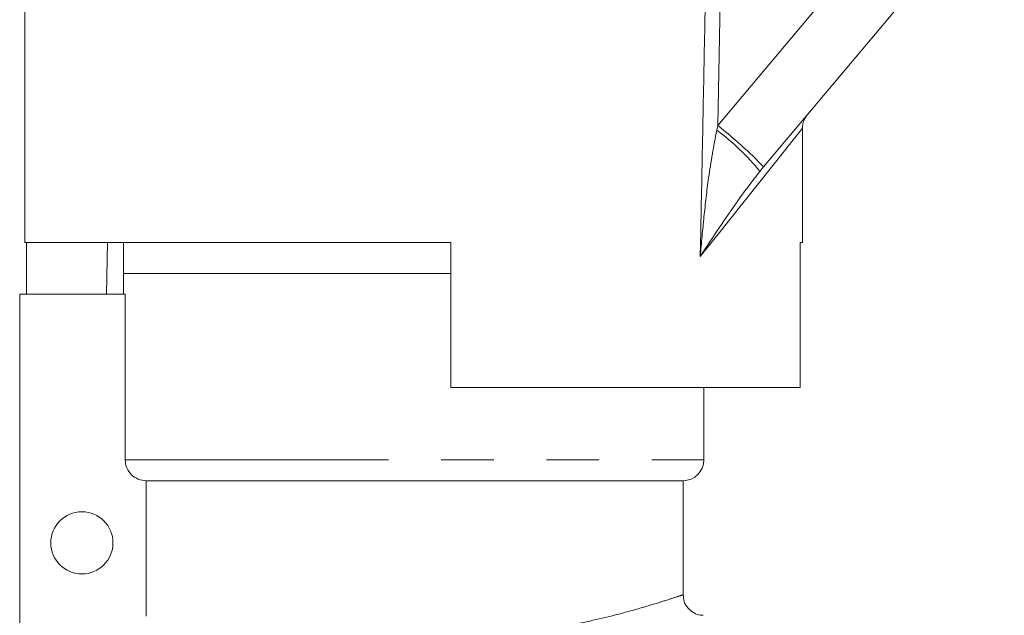
# Model space of a CAD drawing. Units: millimetres. Extents: x 151 to 256, y 89 to 257.
# Drawn here: x 173 to 196, y 226 to 240 of the extents above; entities that cross this region are included whole.
import ezdxf

# ---------------------------------------------------------------- set-up
doc = ezdxf.new("R2010")
doc.units = ezdxf.units.MM
doc.linetypes.add('PHANTOM', pattern=[12.7, 6.35, -1.27, 1.27, -1.27, 1.27, -1.27])

msp = doc.modelspace()

# ---------------------------------------------------------------- linework, layer by layer
at = {"color": 8, "linetype": 'PHANTOM', "lineweight": 0}
for p, q in [((189.582, 237.438), (199.887, 249.719)), ((189.558, 237.329), (189.582, 237.438)), ((175.294, 229.369), (189.248, 229.369))]:
    msp.add_line(p, q, dxfattribs=at)
at = {"color": 7, "linetype": 'Continuous', "lineweight": 15}
for p, q in [((200.995, 248.722), (190.69, 236.441)), ((172.873, 244.119), (172.873, 234.619)), ((191.623, 234.619), (191.623, 237.37)), ((190.69, 236.441), (190.6, 236.333)), ((172.873, 234.619), (183.148, 234.619)), ((172.916, 234.619), (172.916, 233.369)), ((174.864, 234.619), (174.842, 233.369)), ((175.248, 234.619), (175.248, 233.869)), ((183.148, 231.119), (183.148, 234.619)), ((191.569, 234.619), (191.623, 234.619)), ((191.569, 234.619), (191.569, 231.119)), ((175.248, 233.869), (175.248, 233.369)), ((175.248, 233.869), (182.248, 233.869)), ((182.248, 233.869), (183.148, 233.869)), ((172.748, 233.369), (172.748, 225.354)), ((172.748, 233.369), (175.294, 233.369)), ((175.294, 229.369), (175.294, 233.369)), ((183.148, 231.119), (191.569, 231.119)), ((189.248, 229.369), (189.248, 231.119)), ((175.797, 228.869), (188.748, 228.869)), ((175.797, 228.869), (175.797, 225.604)), ((188.748, 226.113), (188.748, 228.869))]:
    msp.add_line(p, q, dxfattribs=at)
at = {"color": 8, "linetype": 'PHANTOM', "lineweight": 0, "flags": 128}
msp.add_lwpolyline([(191.623, 237.37), (191.614, 237.359), (191.543, 237.27), (191.401, 237.092), (191.189, 236.826), (190.91, 236.475), (190.564, 236.041), (190.156, 235.528), (189.687, 234.94), (189.161, 234.28)], dxfattribs=at)
at = {"color": 7, "linetype": 'Continuous', "lineweight": 15}
msp.add_circle((174.248, 227.369), 0.75, dxfattribs=at)
for centre, start, end in [((192.123, 237.37), 140, 185.0233), ((188.748, 229.369), 270, 0)]:
    msp.add_arc(centre, 0.5, start, end, dxfattribs=at)
at = {"color": 8, "linetype": 'PHANTOM', "lineweight": 0}
for centre, radius, start, end in [((186.1, 232.667), 5.804, 39.174, 53.4425), ((182.872, 228.866), 10.886, 44.096, 51.9504)]:
    msp.add_arc(centre, radius, start, end, dxfattribs=at)
for centre, major_axis, ratio, start_param, end_param in [((182.248, 544.798), (-0.253, 446.73), 0.020978, 3.943833, 3.974082), ((182.234, 544.787), (-0.267, 446.73), 0.022097, 3.953652, 3.974655)]:
    msp.add_ellipse(centre, major_axis=major_axis, ratio=ratio, start_param=start_param, end_param=end_param, dxfattribs=at)
for points, knots in [([(189.161, 234.28), (189.162, 234.285), (189.189, 234.603), (189.249, 235.236), (189.36, 236.25), (189.487, 236.945), (189.558, 237.329)], [0, 0, 0, 0, 0.004367, 0.312286, 0.619974, 1, 1, 1, 1]), ([(190.6, 236.333), (190.42, 236.1), (189.926, 235.457), (189.467, 234.748), (189.163, 234.283), (189.161, 234.28)], [0, 0, 0, 0, 0.362111, 0.996738, 1, 1, 1, 1]), ([(185.943, 225.361), (186.367, 225.454), (187.064, 225.607), (187.798, 225.817), (188.286, 225.966), (188.605, 226.07), (188.752, 226.12), (188.734, 226.114), (188.73, 226.113)], [0, 0, 0, 0, 0.259859, 0.427268, 0.599205, 0.766441, 0.938674, 1, 1, 1, 1])]:
    msp.add_open_spline(points, degree=3, knots=knots, dxfattribs=at)
at = {"color": 7, "linetype": 'Continuous', "lineweight": 15}
for points, knots in [([(175.797, 228.869), (175.667, 228.869), (175.536, 228.922), (175.395, 229.061), (175.358, 229.117), (175.307, 229.238), (175.294, 229.303), (175.294, 229.369)], [0, 0, 0, 0, 0.5, 0.5, 0.75, 0.75, 1, 1, 1, 1]), ([(189.228, 225.625), (189.206, 225.625), (189.131, 225.623), (188.998, 225.676), (188.86, 225.786), (188.764, 225.944), (188.756, 226.06), (188.752, 226.116)], [0, 0, 0, 0, 0.087266, 0.295424, 0.544519, 0.781746, 1, 1, 1, 1])]:
    msp.add_open_spline(points, degree=3, knots=knots, dxfattribs=at)

doc.saveas('drawing.dxf')
